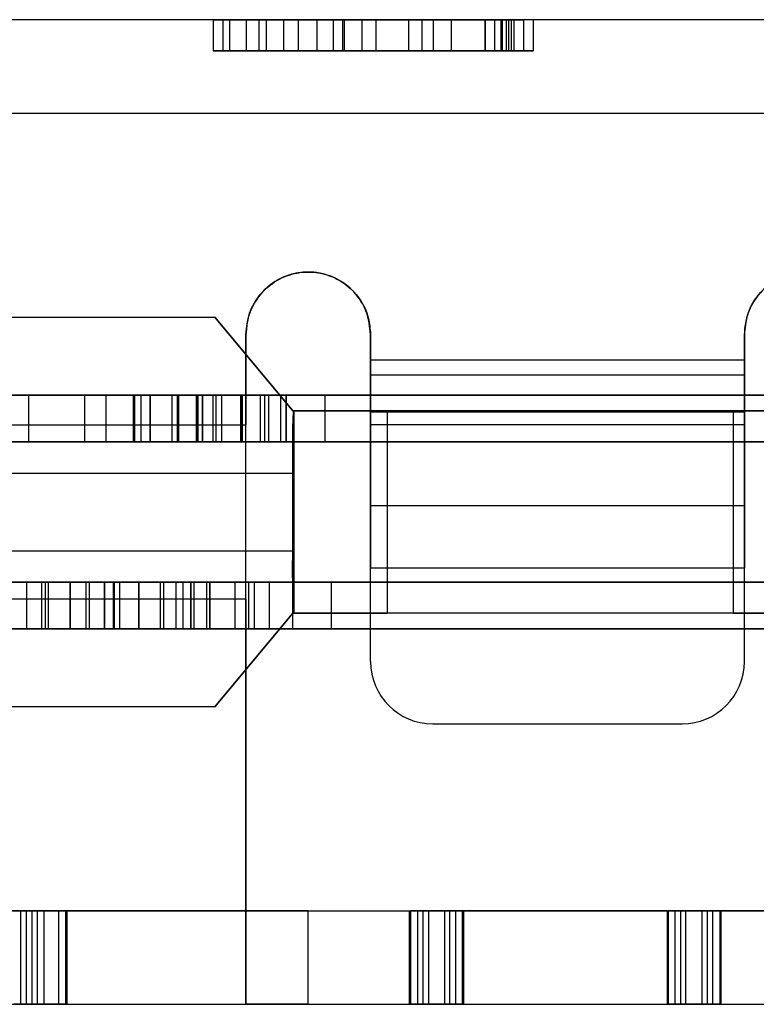
# Model space of a CAD drawing. Units: inches. Extents: x 24 to 168, y 13 to 64.
# Drawn here: x 66 to 68, y 41 to 44 of the extents above; entities that cross this region are included whole.
import ezdxf

# ---------------------------------------------------------------- set-up
doc = ezdxf.new("R2010")
doc.units = ezdxf.units.IN
doc.header["$MEASUREMENT"] = 0
doc.layers.add('Metal1', color=131, linetype='Continuous')

msp = doc.modelspace()

# ---------------------------------------------------------------- linework, layer by layer
at = {"layer": 'Metal1', "color": 0}
for p, q in [((69.368, 44.367), (62.868, 44.367)), ((66.1627, 44.367), (66.1944, 44.367)), ((66.1627, 44.367), (66.9266, 44.367)), ((66.1627, 44.367), (66.1627, 44.267)), ((66.1642, 44.267), (66.1642, 44.367)), ((66.1944, 44.267), (66.1944, 44.367)), ((66.2151, 44.367), (66.2151, 44.267)), ((66.2692, 44.367), (66.334, 44.367)), ((66.833, 44.367), (66.2692, 44.367)), ((66.2692, 44.367), (66.2692, 44.267)), ((66.3095, 44.367), (66.334, 44.367)), ((66.3095, 44.367), (66.3095, 44.267)), ((66.334, 44.267), (66.334, 44.367)), ((66.4361, 44.367), (66.39, 44.367)), ((66.39, 44.267), (66.39, 44.367)), ((66.4361, 44.367), (66.4361, 44.267)), ((66.4951, 44.367), (66.4951, 44.267)), ((66.5481, 44.367), (66.5481, 44.267)), ((66.5784, 44.367), (66.5784, 44.267)), ((66.6402, 44.367), (66.5842, 44.367)), ((66.5842, 44.267), (66.5842, 44.367)), ((66.6402, 44.367), (66.6402, 44.267)), ((66.6862, 44.267), (66.6862, 44.367)), ((66.7913, 44.267), (66.7913, 44.367)), ((66.833, 44.367), (66.833, 44.267)), ((66.869, 44.367), (66.869, 44.267)), ((66.9266, 44.367), (66.9266, 44.267)), ((67.0344, 44.367), (67.0862, 44.367)), ((67.0344, 44.367), (67.0344, 44.267)), ((67.0372, 44.267), (67.0372, 44.367)), ((67.0373, 44.317), (67.0374, 44.367)), ((67.0659, 44.367), (67.0659, 44.267)), ((67.0862, 44.367), (67.1049, 44.367)), ((67.0862, 44.367), (67.0862, 44.267)), ((67.0904, 44.367), (67.0904, 44.267)), ((67.0912, 44.267), (67.0912, 44.367)), ((67.1049, 44.267), (67.1049, 44.367)), ((67.1115, 44.267), (67.1115, 44.367)), ((67.1207, 44.267), (67.1207, 44.367)), ((67.1279, 44.367), (67.1279, 44.267)), ((67.1595, 44.267), (67.1595, 44.367)), ((67.1897, 44.367), (67.1897, 44.267)), ((67.0374, 44.267), (67.0373, 44.317)), ((66.1944, 44.267), (66.1627, 44.267)), ((66.1627, 44.267), (66.9266, 44.267)), ((66.833, 44.267), (66.2692, 44.267)), ((66.2692, 44.267), (66.334, 44.267)), ((66.334, 44.267), (66.3095, 44.267)), ((66.4361, 44.267), (66.39, 44.267)), ((66.6402, 44.267), (66.5842, 44.267)), ((67.0862, 44.267), (67.0344, 44.267)), ((67.1049, 44.267), (67.0862, 44.267)), ((62.868, 44.067), (69.268, 44.067)), ((64.768, 43.412), (66.168, 43.412)), ((66.418, 43.112), (66.168, 43.412)), ((66.168, 43.412), (66.418, 43.112)), ((66.268, 43.067), (66.268, 43.357)), ((66.268, 43.067), (66.268, 43.357)), ((66.268, 43.357), (66.268, 43.067)), ((66.268, 43.357), (66.268, 43.067)), ((66.668, 43.357), (66.668, 43.227)), ((66.668, 43.357), (66.668, 43.275)), ((66.668, 43.275), (66.668, 43.357)), ((66.668, 43.067), (66.668, 43.357)), ((67.868, 43.227), (67.868, 43.357)), ((67.868, 43.275), (67.868, 43.357)), ((67.868, 43.357), (67.868, 43.275)), ((67.868, 43.357), (67.868, 43.067)), ((66.668, 43.275), (67.868, 43.275)), ((66.668, 43.107), (66.668, 43.275)), ((66.668, 43.275), (66.668, 43.107)), ((67.868, 43.275), (67.868, 43.107)), ((67.868, 43.107), (67.868, 43.275)), ((66.668, 43.227), (66.668, 42.807)), ((66.668, 43.227), (67.868, 43.227)), ((67.868, 42.807), (67.868, 43.227)), ((66.1138, 43.162), (64.4562, 43.162)), ((64.4562, 43.162), (66.1138, 43.162)), ((66.1138, 43.162), (64.4562, 43.162)), ((65.0406, 43.162), (65.5713, 43.162)), ((65.0985, 43.162), (65.5713, 43.162)), ((65.5713, 43.162), (65.3713, 43.162)), ((65.8193, 43.162), (65.3999, 43.162)), ((65.9064, 43.162), (65.4848, 43.162)), ((65.4907, 43.162), (65.9104, 43.162)), ((65.5378, 43.162), (66.0306, 43.162)), ((65.5713, 43.012), (65.5713, 43.162)), ((65.7512, 43.162), (65.5713, 43.162)), ((65.5713, 43.162), (65.7512, 43.162)), ((65.7512, 43.162), (65.5713, 43.162)), ((65.5713, 43.162), (65.7512, 43.162)), ((65.7512, 43.012), (65.7512, 43.162)), ((65.931, 43.162), (65.7512, 43.162)), ((65.7512, 43.162), (65.931, 43.162)), ((65.931, 43.162), (65.7512, 43.162)), ((65.7512, 43.162), (65.931, 43.162)), ((65.8193, 43.012), (65.8193, 43.162)), ((65.9607, 43.162), (65.8193, 43.162)), ((65.8193, 43.162), (65.9607, 43.162)), ((65.9064, 43.162), (65.9064, 43.012)), ((66.0478, 43.162), (65.9064, 43.162)), ((65.9064, 43.162), (66.0478, 43.162)), ((65.9104, 43.162), (65.9104, 43.012)), ((65.9104, 43.162), (66.0518, 43.162)), ((66.0518, 43.162), (65.9104, 43.162)), ((65.931, 43.162), (65.931, 43.012)), ((66.1616, 43.162), (65.931, 43.162)), ((65.9607, 43.012), (65.9607, 43.162)), ((66.0485, 43.162), (65.9607, 43.162)), ((65.9607, 43.162), (65.9607, 43.012)), ((65.9607, 43.162), (66.0485, 43.162)), ((66.0306, 43.162), (66.0306, 43.012)), ((66.0306, 43.162), (66.1721, 43.162)), ((66.1721, 43.162), (66.0306, 43.162)), ((66.0478, 43.012), (66.0478, 43.162)), ((66.2556, 43.162), (66.0478, 43.162)), ((66.0478, 43.162), (66.2556, 43.162)), ((66.0485, 43.012), (66.0485, 43.162)), ((66.1899, 43.162), (66.0485, 43.162)), ((66.0485, 43.162), (66.0485, 43.012)), ((66.0485, 43.162), (66.1899, 43.162)), ((66.0518, 43.162), (66.1097, 43.162)), ((66.0518, 43.162), (66.0518, 43.012)), ((66.0518, 43.162), (66.0518, 43.012)), ((66.1097, 43.162), (66.0518, 43.162)), ((66.1097, 43.012), (66.1097, 43.162)), ((66.1097, 43.162), (66.2511, 43.162)), ((66.1097, 43.162), (66.1097, 43.012)), ((66.2511, 43.162), (66.1097, 43.162)), ((66.1138, 43.012), (66.1138, 43.162)), ((66.1138, 43.162), (66.1138, 43.012)), ((66.1138, 43.162), (66.1288, 43.162)), ((66.1288, 43.162), (66.1138, 43.162)), ((66.1138, 43.012), (66.1138, 43.162)), ((66.1138, 43.162), (66.1288, 43.162)), ((66.1288, 43.162), (66.1138, 43.162)), ((66.1288, 43.162), (66.3138, 43.162)), ((66.1288, 43.012), (66.1288, 43.162)), ((66.1288, 43.162), (66.1288, 43.012)), ((66.3138, 43.162), (66.1288, 43.162)), ((66.1288, 43.162), (66.3138, 43.162)), ((66.1288, 43.162), (66.1288, 43.012)), ((66.1616, 43.162), (66.1616, 43.012)), ((66.1616, 43.162), (66.3415, 43.162)), ((66.3415, 43.162), (66.1616, 43.162)), ((66.3415, 43.162), (66.1616, 43.162)), ((66.1616, 43.162), (66.3415, 43.162)), ((66.1721, 43.012), (66.1721, 43.162)), ((66.1721, 43.162), (66.3799, 43.162)), ((66.1899, 43.162), (66.1899, 43.012)), ((68.0196, 43.162), (66.1899, 43.162)), ((66.1899, 43.162), (66.1899, 43.012)), ((66.1899, 43.162), (68.0196, 43.162)), ((66.2511, 43.162), (66.2511, 43.012)), ((66.2511, 43.162), (68.0196, 43.162)), ((68.0196, 43.162), (66.2511, 43.162)), ((66.2511, 43.012), (66.2511, 43.162)), ((66.2556, 43.012), (66.2556, 43.162)), ((66.3971, 43.162), (66.2556, 43.162)), ((66.2556, 43.162), (66.2556, 43.012)), ((66.2556, 43.162), (66.3971, 43.162)), ((66.3138, 43.162), (66.3138, 43.012)), ((66.3138, 43.162), (66.3288, 43.162)), ((66.3288, 43.162), (66.3138, 43.162)), ((66.3138, 43.162), (66.3288, 43.162)), ((66.3288, 43.162), (66.3138, 43.162)), ((66.3288, 43.012), (66.3288, 43.162)), ((66.3288, 43.162), (68.0196, 43.162)), ((66.3415, 43.012), (66.3415, 43.162)), ((66.3415, 43.162), (66.5213, 43.162)), ((66.5213, 43.162), (66.3415, 43.162)), ((66.5213, 43.162), (66.3415, 43.162)), ((66.3415, 43.162), (66.5213, 43.162)), ((66.3799, 43.012), (66.3799, 43.162)), ((66.3799, 43.162), (66.5213, 43.162)), ((66.5213, 43.162), (66.3799, 43.162)), ((66.3971, 43.162), (66.3971, 43.012)), ((68.1696, 43.162), (66.3971, 43.162)), ((66.3971, 43.162), (68.1696, 43.162)), ((66.3971, 43.012), (66.3971, 43.162)), ((66.5213, 43.162), (68.1696, 43.162)), ((66.5213, 43.162), (66.5213, 43.012)), ((66.5213, 43.162), (68.3196, 43.162)), ((66.4209, 43.112), (66.418, 43.112)), ((66.4217, 43.112), (66.4209, 43.112)), ((66.4209, 43.112), (66.4217, 43.112)), ((66.4217, 42.462), (66.4217, 43.112)), ((66.4217, 43.112), (66.4217, 42.462)), ((67.868, 43.107), (66.668, 43.107)), ((66.668, 42.607), (66.668, 43.107)), ((66.668, 43.107), (66.668, 42.607)), ((67.832, 43.112), (66.7215, 43.112)), ((66.7215, 43.112), (66.7215, 42.462)), ((67.9757, 43.112), (67.832, 43.112)), ((67.832, 43.112), (67.832, 42.462)), ((67.832, 43.112), (67.9757, 43.112)), ((67.868, 43.107), (67.868, 42.607)), ((67.868, 42.607), (67.868, 43.107)), ((64.068, 43.067), (66.268, 43.067)), ((66.268, 42.507), (66.268, 43.067)), ((67.868, 43.067), (66.668, 43.067)), ((66.668, 42.807), (66.668, 43.067)), ((67.868, 43.067), (67.868, 42.807)), ((64.4637, 43.012), (66.1138, 43.012)), ((66.1138, 43.012), (64.4637, 43.012)), ((64.4637, 43.012), (66.1138, 43.012)), ((65.5713, 43.012), (65.0406, 43.012)), ((65.5713, 43.012), (65.0985, 43.012)), ((65.3713, 43.012), (65.5713, 43.012)), ((65.3999, 43.012), (65.8193, 43.012)), ((65.4848, 43.012), (65.9064, 43.012)), ((65.9104, 43.012), (65.4907, 43.012)), ((66.0306, 43.012), (65.5378, 43.012)), ((65.5713, 43.012), (65.7512, 43.012)), ((65.7512, 43.012), (65.5713, 43.012)), ((65.5713, 43.012), (65.7512, 43.012)), ((65.7512, 43.012), (65.5713, 43.012)), ((65.7512, 43.012), (65.931, 43.012)), ((65.931, 43.012), (65.7512, 43.012)), ((65.7512, 43.012), (65.931, 43.012)), ((65.931, 43.012), (65.7512, 43.012)), ((65.8193, 43.012), (65.9607, 43.012)), ((65.9607, 43.012), (65.8193, 43.012)), ((65.9064, 43.012), (66.0478, 43.012)), ((66.0478, 43.012), (65.9064, 43.012)), ((66.0518, 43.012), (65.9104, 43.012)), ((65.9104, 43.012), (66.0518, 43.012)), ((65.931, 43.012), (66.1616, 43.012)), ((65.9607, 43.012), (66.0485, 43.012)), ((66.0485, 43.012), (65.9607, 43.012)), ((66.1721, 43.012), (66.0306, 43.012)), ((66.0306, 43.012), (66.1721, 43.012)), ((66.0478, 43.012), (66.2556, 43.012)), ((66.2556, 43.012), (66.0478, 43.012)), ((66.0485, 43.012), (66.1899, 43.012)), ((66.1899, 43.012), (66.0485, 43.012)), ((66.1097, 43.012), (66.0518, 43.012)), ((66.0518, 43.012), (66.1097, 43.012)), ((66.2511, 43.012), (66.1097, 43.012)), ((66.1097, 43.012), (66.2511, 43.012)), ((66.1138, 43.012), (66.1288, 43.012)), ((66.1288, 43.012), (66.1138, 43.012)), ((66.1288, 43.012), (66.1138, 43.012)), ((66.1138, 43.012), (66.1288, 43.012)), ((66.3138, 43.012), (66.1288, 43.012)), ((66.1288, 43.012), (66.3138, 43.012)), ((66.3138, 43.012), (66.1288, 43.012)), ((66.3415, 43.012), (66.1616, 43.012)), ((66.1616, 43.012), (66.3415, 43.012)), ((66.1616, 43.012), (66.3415, 43.012)), ((66.3415, 43.012), (66.1616, 43.012)), ((66.3799, 43.012), (66.1721, 43.012)), ((66.1899, 43.012), (68.0369, 43.012)), ((68.0369, 43.012), (66.1899, 43.012)), ((68.0369, 43.012), (66.2511, 43.012)), ((66.2511, 43.012), (68.0369, 43.012)), ((66.2556, 43.012), (66.3971, 43.012)), ((66.3971, 43.012), (66.2556, 43.012)), ((66.3288, 43.012), (66.3138, 43.012)), ((66.3138, 43.012), (66.3288, 43.012)), ((66.3288, 43.012), (66.3138, 43.012)), ((66.3138, 43.012), (66.3288, 43.012)), ((66.3288, 43.012), (68.0369, 43.012)), ((66.5213, 43.012), (66.3415, 43.012)), ((66.3415, 43.012), (66.5213, 43.012)), ((66.3415, 43.012), (66.5213, 43.012)), ((66.5213, 43.012), (66.3415, 43.012)), ((66.5213, 43.012), (66.3799, 43.012)), ((66.3799, 43.012), (66.5213, 43.012)), ((66.3971, 43.012), (68.1869, 43.012)), ((68.1869, 43.012), (66.3971, 43.012)), ((68.1869, 43.012), (66.5213, 43.012)), ((68.3369, 43.012), (66.5213, 43.012)), ((64.768, 42.912), (66.418, 42.912)), ((66.418, 42.662), (66.418, 42.912)), ((66.668, 42.807), (66.668, 42.607)), ((67.868, 42.807), (66.668, 42.807)), ((66.668, 42.607), (66.668, 42.807)), ((67.868, 42.607), (67.868, 42.807)), ((67.868, 42.807), (67.868, 42.607)), ((64.768, 42.662), (66.418, 42.662)), ((66.668, 42.307), (66.668, 42.607)), ((67.868, 42.607), (66.668, 42.607)), ((67.868, 42.307), (67.868, 42.607)), ((65.5634, 42.562), (64.7305, 42.562)), ((64.7917, 42.562), (65.6245, 42.562)), ((65.6343, 42.562), (64.8239, 42.562)), ((64.9315, 42.562), (65.6132, 42.562)), ((65.0113, 42.562), (65.843, 42.562)), ((65.7043, 42.562), (65.0295, 42.562)), ((66.143, 42.562), (65.0776, 42.562)), ((65.843, 42.562), (65.1004, 42.562)), ((65.1666, 42.562), (66.143, 42.562)), ((65.1775, 42.562), (65.6343, 42.562)), ((65.5634, 42.562), (65.5634, 42.412)), ((65.7048, 42.562), (65.5634, 42.562)), ((65.5634, 42.562), (65.7048, 42.562)), ((65.6132, 42.562), (65.7546, 42.562)), ((65.6132, 42.412), (65.6132, 42.562)), ((65.7546, 42.562), (65.6132, 42.562)), ((65.6245, 42.412), (65.6245, 42.562)), ((65.6245, 42.562), (65.7659, 42.562)), ((65.7659, 42.562), (65.6245, 42.562)), ((65.6343, 42.562), (65.8141, 42.562)), ((65.6343, 42.412), (65.6343, 42.562)), ((65.6343, 42.412), (65.6343, 42.562)), ((65.8141, 42.562), (65.6343, 42.562)), ((65.6343, 42.562), (65.8141, 42.562)), ((65.8141, 42.562), (65.6343, 42.562)), ((65.7043, 42.412), (65.7043, 42.562)), ((65.8457, 42.562), (65.7043, 42.562)), ((65.7043, 42.562), (65.8457, 42.562)), ((65.7048, 42.412), (65.7048, 42.562)), ((65.8631, 42.562), (65.7048, 42.562)), ((65.7546, 42.562), (66.0915, 42.562)), ((65.7546, 42.562), (65.7546, 42.412)), ((66.0915, 42.562), (65.7546, 42.562)), ((65.7659, 42.412), (65.7659, 42.562)), ((65.7659, 42.562), (65.9243, 42.562)), ((65.9243, 42.562), (65.7659, 42.562)), ((65.8141, 42.412), (65.8141, 42.562)), ((65.8141, 42.562), (65.994, 42.562)), ((65.994, 42.562), (65.8141, 42.562)), ((65.8141, 42.562), (65.8141, 42.412)), ((65.994, 42.562), (65.8141, 42.562)), ((65.8141, 42.562), (65.994, 42.562)), ((65.843, 42.412), (65.843, 42.562)), ((65.843, 42.562), (66.043, 42.562)), ((66.043, 42.562), (65.843, 42.562)), ((65.8457, 42.412), (65.8457, 42.562)), ((66.1526, 42.562), (65.8457, 42.562)), ((65.8457, 42.562), (66.1526, 42.562)), ((65.8631, 42.412), (65.8631, 42.562)), ((66.0046, 42.562), (65.8631, 42.562)), ((65.8631, 42.562), (66.0046, 42.562)), ((65.9243, 42.562), (66.0657, 42.562)), ((65.9243, 42.412), (65.9243, 42.562)), ((65.9243, 42.562), (65.9243, 42.412)), ((66.0657, 42.562), (65.9243, 42.562)), ((65.994, 42.412), (65.994, 42.562)), ((65.994, 42.562), (68.368, 42.562)), ((65.994, 42.562), (68.3369, 42.562)), ((68.0369, 42.562), (66.0046, 42.562)), ((66.0046, 42.412), (66.0046, 42.562)), ((66.043, 42.562), (66.043, 42.412)), ((66.043, 42.562), (66.1016, 42.562)), ((66.1016, 42.562), (66.043, 42.562)), ((66.0657, 42.562), (66.0657, 42.412)), ((66.0657, 42.562), (68.0369, 42.562)), ((66.0915, 42.412), (66.0915, 42.562)), ((66.0915, 42.562), (66.2329, 42.562)), ((66.0915, 42.562), (66.0915, 42.412)), ((66.2329, 42.562), (66.0915, 42.562)), ((66.1016, 42.412), (66.1016, 42.562)), ((66.1016, 42.562), (66.2774, 42.562)), ((66.2774, 42.562), (66.1016, 42.562)), ((66.143, 42.412), (66.143, 42.562)), ((66.343, 42.562), (66.143, 42.562)), ((66.143, 42.562), (66.343, 42.562)), ((66.1526, 42.562), (66.1526, 42.412)), ((66.294, 42.562), (66.1526, 42.562)), ((66.1526, 42.412), (66.1526, 42.562)), ((66.1526, 42.562), (66.294, 42.562)), ((66.2329, 42.412), (66.2329, 42.562)), ((66.2329, 42.562), (68.0369, 42.562)), ((66.2774, 42.412), (66.2774, 42.562)), ((66.2774, 42.562), (66.4188, 42.562)), ((66.2774, 42.412), (66.2774, 42.562)), ((66.4188, 42.562), (66.2774, 42.562)), ((68.0369, 42.562), (66.294, 42.562)), ((66.294, 42.562), (66.294, 42.412)), ((66.294, 42.562), (66.294, 42.412)), ((66.294, 42.562), (68.0369, 42.562)), ((66.343, 42.562), (66.343, 42.412)), ((66.543, 42.562), (66.343, 42.562)), ((66.343, 42.562), (66.543, 42.562)), ((66.4188, 42.412), (66.4188, 42.562)), ((66.4188, 42.562), (68.1869, 42.562)), ((66.4188, 42.412), (66.4188, 42.562)), ((68.1869, 42.562), (66.4188, 42.562)), ((68.1869, 42.562), (66.543, 42.562)), ((66.543, 42.412), (66.543, 42.562)), ((66.268, 42.507), (64.068, 42.507)), ((66.268, 41.507), (66.268, 42.507)), ((66.268, 42.507), (66.268, 41.207)), ((66.268, 41.207), (66.268, 42.507)), ((66.268, 42.507), (66.268, 41.507)), ((66.168, 42.162), (66.418, 42.462)), ((66.418, 42.462), (66.168, 42.162)), ((66.418, 42.462), (66.4209, 42.462)), ((66.4209, 42.462), (66.4217, 42.462)), ((66.4217, 42.462), (66.4209, 42.462)), ((67.832, 42.462), (66.7215, 42.462)), ((67.9757, 42.462), (67.832, 42.462)), ((67.832, 42.462), (67.9757, 42.462)), ((64.7305, 42.412), (65.5634, 42.412)), ((65.6245, 42.412), (64.7917, 42.412)), ((64.8239, 42.412), (65.6343, 42.412)), ((65.6132, 42.412), (64.9315, 42.412)), ((65.843, 42.412), (65.0113, 42.412)), ((65.0295, 42.412), (65.7043, 42.412)), ((65.0776, 42.412), (66.143, 42.412)), ((65.1004, 42.412), (65.843, 42.412)), ((66.143, 42.412), (65.1666, 42.412)), ((65.6343, 42.412), (65.1775, 42.412)), ((65.5634, 42.412), (65.7048, 42.412)), ((65.7048, 42.412), (65.5634, 42.412)), ((65.7546, 42.412), (65.6132, 42.412)), ((65.6132, 42.412), (65.7546, 42.412)), ((65.7659, 42.412), (65.6245, 42.412)), ((65.6245, 42.412), (65.7659, 42.412)), ((65.8141, 42.412), (65.6343, 42.412)), ((65.6343, 42.412), (65.8141, 42.412)), ((65.8141, 42.412), (65.6343, 42.412)), ((65.6343, 42.412), (65.8141, 42.412)), ((65.7043, 42.412), (65.8457, 42.412)), ((65.8457, 42.412), (65.7043, 42.412)), ((65.7048, 42.412), (65.8631, 42.412)), ((66.0915, 42.412), (65.7546, 42.412)), ((65.9243, 42.412), (65.7659, 42.412)), ((65.994, 42.412), (65.8141, 42.412)), ((65.8141, 42.412), (65.994, 42.412)), ((65.994, 42.412), (65.8141, 42.412)), ((65.8141, 42.412), (65.994, 42.412)), ((66.043, 42.412), (65.843, 42.412)), ((65.843, 42.412), (66.043, 42.412)), ((65.8457, 42.412), (66.1526, 42.412)), ((66.1526, 42.412), (65.8457, 42.412)), ((65.8631, 42.412), (66.0046, 42.412)), ((66.0046, 42.412), (65.8631, 42.412)), ((66.0657, 42.412), (65.9243, 42.412)), ((65.9243, 42.412), (66.0657, 42.412)), ((68.3196, 42.412), (65.994, 42.412)), ((66.0046, 42.412), (68.0196, 42.412)), ((66.1016, 42.412), (66.043, 42.412)), ((66.043, 42.412), (66.1016, 42.412)), ((68.0196, 42.412), (66.0657, 42.412)), ((66.2329, 42.412), (66.0915, 42.412)), ((66.0915, 42.412), (66.2329, 42.412)), ((66.2774, 42.412), (66.1016, 42.412)), ((66.1016, 42.412), (66.2774, 42.412)), ((66.143, 42.412), (66.343, 42.412)), ((66.343, 42.412), (66.143, 42.412)), ((66.1526, 42.412), (66.294, 42.412)), ((66.294, 42.412), (66.1526, 42.412)), ((68.0196, 42.412), (66.2329, 42.412)), ((66.4188, 42.412), (66.2774, 42.412)), ((66.2774, 42.412), (66.4188, 42.412)), ((66.294, 42.412), (68.0196, 42.412)), ((68.0196, 42.412), (66.294, 42.412)), ((66.343, 42.412), (66.543, 42.412)), ((66.543, 42.412), (66.343, 42.412)), ((68.1696, 42.412), (66.4188, 42.412)), ((66.4188, 42.412), (68.1696, 42.412)), ((66.543, 42.412), (68.1696, 42.412)), ((66.168, 42.162), (64.768, 42.162)), ((66.868, 42.107), (67.668, 42.107)), ((64.068, 41.507), (66.268, 41.507)), ((66.268, 41.507), (64.818, 41.507)), ((65.4505, 41.507), (65.6205, 41.507)), ((65.5198, 41.507), (65.6898, 41.507)), ((65.693, 41.507), (65.523, 41.507)), ((65.5458, 41.207), (65.5458, 41.507)), ((65.5977, 41.507), (65.5458, 41.507)), ((65.563, 41.507), (65.563, 41.207)), ((65.693, 41.507), (65.563, 41.507)), ((65.667, 41.507), (65.5804, 41.507)), ((65.5804, 41.507), (65.5804, 41.207)), ((65.5977, 41.507), (65.5977, 41.207)), ((65.6205, 41.207), (65.6205, 41.507)), ((65.667, 41.207), (65.667, 41.507)), ((65.6898, 41.207), (65.6898, 41.507)), ((65.693, 41.507), (66.793, 41.507)), ((65.693, 41.507), (65.693, 41.207)), ((66.268, 41.507), (66.468, 41.507)), ((66.268, 41.207), (66.268, 41.507)), ((66.468, 41.507), (66.268, 41.507)), ((66.468, 41.507), (68.068, 41.507)), ((66.468, 41.207), (66.468, 41.507)), ((66.793, 41.207), (66.793, 41.507)), ((66.793, 41.507), (66.963, 41.507)), ((66.793, 41.507), (66.923, 41.507)), ((66.7962, 41.507), (66.7962, 41.207)), ((66.9662, 41.507), (66.7962, 41.507)), ((66.9056, 41.507), (66.819, 41.507)), ((66.819, 41.507), (66.819, 41.207)), ((66.8362, 41.507), (66.8362, 41.207)), ((66.9662, 41.507), (66.8362, 41.507)), ((66.8536, 41.507), (66.8536, 41.207)), ((66.9402, 41.507), (66.8536, 41.507)), ((66.9056, 41.507), (66.9056, 41.207)), ((66.923, 41.207), (66.923, 41.507)), ((66.9402, 41.507), (66.9402, 41.207)), ((66.963, 41.207), (66.963, 41.507)), ((67.6198, 41.507), (66.9662, 41.507)), ((66.9662, 41.507), (66.9662, 41.207)), ((67.6198, 41.507), (67.7898, 41.507)), ((67.6198, 41.507), (67.6198, 41.207)), ((67.6198, 41.507), (67.7498, 41.507)), ((67.623, 41.507), (67.623, 41.207)), ((67.793, 41.507), (67.623, 41.507)), ((67.6458, 41.207), (67.6458, 41.507)), ((67.7324, 41.507), (67.6458, 41.507)), ((67.663, 41.507), (67.663, 41.207)), ((67.793, 41.507), (67.663, 41.507)), ((67.6804, 41.507), (67.767, 41.507)), ((67.6804, 41.207), (67.6804, 41.507)), ((67.7324, 41.207), (67.7324, 41.507)), ((67.7498, 41.207), (67.7498, 41.507)), ((67.767, 41.207), (67.767, 41.507)), ((67.7898, 41.207), (67.7898, 41.507)), ((68.893, 41.507), (67.793, 41.507)), ((67.793, 41.207), (67.793, 41.507)), ((64.068, 41.207), (66.268, 41.207)), ((65.4505, 41.207), (65.6205, 41.207)), ((65.5198, 41.207), (65.6898, 41.207)), ((65.693, 41.207), (65.523, 41.207)), ((65.5977, 41.207), (65.5458, 41.207)), ((65.693, 41.207), (65.563, 41.207)), ((65.5804, 41.207), (65.667, 41.207)), ((65.693, 41.207), (66.793, 41.207)), ((66.268, 41.207), (66.468, 41.207)), ((66.468, 41.207), (66.268, 41.207)), ((66.468, 41.207), (68.068, 41.207)), ((66.793, 41.207), (66.963, 41.207)), ((66.793, 41.207), (66.923, 41.207)), ((66.9662, 41.207), (66.7962, 41.207)), ((66.819, 41.207), (66.9056, 41.207)), ((66.9662, 41.207), (66.8362, 41.207)), ((66.9402, 41.207), (66.8536, 41.207)), ((66.9662, 41.207), (67.6198, 41.207)), ((67.6198, 41.207), (67.7498, 41.207)), ((67.6198, 41.207), (67.7898, 41.207)), ((67.793, 41.207), (67.623, 41.207)), ((67.7324, 41.207), (67.6458, 41.207)), ((67.793, 41.207), (67.663, 41.207)), ((67.6804, 41.207), (67.767, 41.207)), ((67.793, 41.207), (68.893, 41.207))]:
    msp.add_line(p, q, dxfattribs=at)
for centre, start, end in [((66.868, 42.307), 180, 270), ((66.868, 42.307), 180, 270), ((66.868, 42.307), 180, 270), ((66.868, 42.307), 180, 270), ((67.668, 42.307), 270, 0), ((67.668, 42.307), 270, 0), ((67.668, 42.307), 270, 0), ((67.668, 42.307), 270, 0)]:
    msp.add_arc(centre, 0.2, start, end, dxfattribs=at)
for points, knots in [([(66.5784, 44.367), (66.5449, 44.367), (66.4781, 44.367), (66.3938, 44.367), (66.3256, 44.367), (66.2679, 44.367), (66.2173, 44.367), (66.18, 44.367), (66.1647, 44.367), (66.1643, 44.367), (66.1642, 44.367)], [0, 0, 0, 0, 0.199788, 0.39944, 0.50758, 0.615424, 0.765929, 0.847077, 0.929082, 1, 1, 1, 1]), ([(66.1642, 44.367), (66.1659, 44.367), (66.1687, 44.367), (66.1948, 44.367), (66.235, 44.367), (66.2889, 44.367), (66.34, 44.367), (66.3742, 44.367), (66.39, 44.367)], [0, 0, 0, 0, 0.160831, 0.263555, 0.468118, 0.653265, 0.838781, 1, 1, 1, 1]), ([(66.3095, 44.367), (66.2975, 44.367), (66.274, 44.367), (66.2354, 44.367), (66.2081, 44.367), (66.1944, 44.367)], [0, 0, 0, 0, 0.342458, 0.669697, 1, 1, 1, 1]), ([(66.4361, 44.367), (66.4248, 44.367), (66.3952, 44.367), (66.3472, 44.367), (66.2983, 44.367), (66.2581, 44.367), (66.2313, 44.367), (66.2162, 44.367), (66.2139, 44.367), (66.2201, 44.367), (66.2452, 44.367), (66.2874, 44.367), (66.3399, 44.367), (66.4059, 44.367), (66.4875, 44.367), (66.5519, 44.367), (66.5842, 44.367)], [0, 0, 0, 0, 0.048247, 0.126198, 0.203507, 0.259491, 0.316132, 0.357232, 0.398577, 0.448771, 0.488897, 0.578393, 0.653034, 0.727938, 0.86389, 1, 1, 1, 1]), ([(66.6402, 44.367), (66.625, 44.367), (66.5947, 44.367), (66.5497, 44.367), (66.5153, 44.367), (66.4983, 44.367), (66.496, 44.367), (66.4951, 44.367)], [0, 0, 0, 0, 0.221877, 0.442207, 0.690592, 0.874542, 1, 1, 1, 1]), ([(66.4951, 44.367), (66.4966, 44.367), (66.4996, 44.367), (66.5336, 44.367), (66.5797, 44.367), (66.6341, 44.367), (66.6996, 44.367), (66.7788, 44.367), (66.8389, 44.367), (66.869, 44.367)], [0, 0, 0, 0, 0.111267, 0.212345, 0.357085, 0.479616, 0.602207, 0.80072, 1, 1, 1, 1]), ([(66.5481, 44.367), (66.5488, 44.367), (66.5502, 44.367), (66.5679, 44.367), (66.6079, 44.367), (66.651, 44.367), (66.6824, 44.367), (66.6862, 44.367)], [0, 0, 0, 0, 0.151391, 0.30313, 0.501023, 0.938712, 1, 1, 1, 1]), ([(66.7913, 44.367), (66.7624, 44.367), (66.719, 44.367), (66.6624, 44.367), (66.6205, 44.367), (66.5847, 44.367), (66.5565, 44.367), (66.5507, 44.367), (66.5481, 44.367)], [0, 0, 0, 0, 0.290631, 0.437461, 0.583713, 0.733593, 0.883116, 1, 1, 1, 1]), ([(67.0904, 44.367), (67.091, 44.367), (67.092, 44.367), (67.0715, 44.367), (67.0361, 44.367), (66.968, 44.367), (66.8856, 44.367), (66.7531, 44.367), (66.6503, 44.367), (66.5784, 44.367)], [0, 0, 0, 0, 0.062997, 0.12646, 0.219551, 0.341156, 0.492965, 0.645474, 1, 1, 1, 1]), ([(66.6862, 44.367), (66.7135, 44.367), (66.7681, 44.367), (66.8498, 44.367), (66.9229, 44.367), (66.9809, 44.367), (67.0141, 44.367), (67.0331, 44.367), (67.0359, 44.367), (67.0372, 44.367)], [0, 0, 0, 0, 0.203291, 0.407145, 0.605667, 0.746789, 0.857993, 0.931734, 1, 1, 1, 1]), ([(67.0372, 44.367), (67.0371, 44.367), (67.037, 44.367), (67.0203, 44.367), (66.9818, 44.367), (66.9251, 44.367), (66.8575, 44.367), (66.8134, 44.367), (66.7913, 44.367)], [0, 0, 0, 0, 0.096904, 0.194884, 0.330068, 0.570973, 0.785248, 1, 1, 1, 1]), ([(67.0344, 44.367), (67.0264, 44.367), (67.016, 44.367), (67.0042, 44.367), (66.9992, 44.367), (66.9946, 44.367), (66.9844, 44.367), (66.946, 44.367), (66.8933, 44.367), (66.8488, 44.367), (66.833, 44.367)], [0, 0, 0, 0, 0.123595, 0.161824, 0.181899, 0.197605, 0.228391, 0.351578, 0.769937, 1, 1, 1, 1]), ([(66.869, 44.367), (66.9018, 44.367), (66.9543, 44.367), (67.0177, 44.367), (67.056, 44.367), (67.0787, 44.367), (67.0862, 44.367), (67.0904, 44.367)], [0, 0, 0, 0, 0.352554, 0.564164, 0.696549, 0.829805, 1, 1, 1, 1]), ([(66.9266, 44.367), (66.9432, 44.367), (66.9766, 44.367), (67.0219, 44.367), (67.0576, 44.367), (67.081, 44.367), (67.0952, 44.367), (67.1042, 44.367), (67.1102, 44.367), (67.1141, 44.367), (67.1168, 44.367), (67.1188, 44.367), (67.1202, 44.367), (67.1209, 44.367), (67.1212, 44.367), (67.121, 44.367), (67.1207, 44.367), (67.1207, 44.367)], [0, 0, 0, 0, 0.250382, 0.500758, 0.681375, 0.787333, 0.853123, 0.896057, 0.924405, 0.943996, 0.957957, 0.968412, 0.977161, 0.981788, 0.986448, 0.996384, 1, 1, 1, 1]), ([(67.0659, 44.367), (67.0681, 44.367), (67.0722, 44.367), (67.0853, 44.367), (67.1064, 44.367), (67.1323, 44.367), (67.1512, 44.367), (67.1595, 44.367)], [0, 0, 0, 0, 0.167157, 0.316943, 0.481887, 0.774021, 1, 1, 1, 1]), ([(67.1279, 44.367), (67.1177, 44.367), (67.1018, 44.367), (67.0825, 44.367), (67.072, 44.367), (67.0669, 44.367), (67.0662, 44.367), (67.0659, 44.367)], [0, 0, 0, 0, 0.365365, 0.567289, 0.769839, 0.902004, 1, 1, 1, 1]), ([(67.1049, 44.367), (67.107, 44.367), (67.1112, 44.367), (67.1171, 44.367), (67.1195, 44.367), (67.1207, 44.367)], [0, 0, 0, 0, 0.342548, 0.687804, 1, 1, 1, 1]), ([(67.1897, 44.367), (67.1897, 44.367), (67.1897, 44.367), (67.1826, 44.367), (67.1711, 44.367), (67.1523, 44.367), (67.1371, 44.367), (67.1279, 44.367)], [0, 0, 0, 0, 0.1476212, 0.2722551, 0.4657015, 0.67607, 1, 1, 1, 1]), ([(67.1897, 44.367), (67.1891, 44.367), (67.1877, 44.367), (67.1778, 44.367), (67.1678, 44.367), (67.1608, 44.367), (67.1595, 44.367)], [0, 0, 0, 0, 0.263679, 0.52311, 0.908256, 1, 1, 1, 1]), ([(66.1642, 44.267), (66.1659, 44.267), (66.1687, 44.267), (66.1948, 44.267), (66.235, 44.267), (66.2889, 44.267), (66.34, 44.267), (66.3742, 44.267), (66.39, 44.267)], [0, 0, 0, 0, 0.160831, 0.263555, 0.468118, 0.653265, 0.838781, 1, 1, 1, 1]), ([(66.5784, 44.267), (66.5449, 44.267), (66.4781, 44.267), (66.3938, 44.267), (66.3256, 44.267), (66.2679, 44.267), (66.2173, 44.267), (66.18, 44.267), (66.1647, 44.267), (66.1643, 44.267), (66.1642, 44.267)], [0, 0, 0, 0, 0.199788, 0.39944, 0.50758, 0.615424, 0.765929, 0.847077, 0.929082, 1, 1, 1, 1]), ([(66.3095, 44.267), (66.2975, 44.267), (66.274, 44.267), (66.2354, 44.267), (66.2081, 44.267), (66.1944, 44.267)], [0, 0, 0, 0, 0.342458, 0.669697, 1, 1, 1, 1]), ([(66.4361, 44.267), (66.4248, 44.267), (66.3952, 44.267), (66.3472, 44.267), (66.2983, 44.267), (66.2581, 44.267), (66.2313, 44.267), (66.2162, 44.267), (66.2139, 44.267), (66.2201, 44.267), (66.2452, 44.267), (66.2874, 44.267), (66.3399, 44.267), (66.4059, 44.267), (66.4875, 44.267), (66.5519, 44.267), (66.5842, 44.267)], [0, 0, 0, 0, 0.048247, 0.126198, 0.203507, 0.259491, 0.316132, 0.357232, 0.398577, 0.448771, 0.488897, 0.578393, 0.653034, 0.727938, 0.86389, 1, 1, 1, 1]), ([(66.4951, 44.267), (66.4966, 44.267), (66.4996, 44.267), (66.5336, 44.267), (66.5797, 44.267), (66.6341, 44.267), (66.6996, 44.267), (66.7788, 44.267), (66.8389, 44.267), (66.869, 44.267)], [0, 0, 0, 0, 0.111267, 0.212345, 0.357085, 0.479616, 0.602207, 0.80072, 1, 1, 1, 1]), ([(66.6402, 44.267), (66.625, 44.267), (66.5947, 44.267), (66.5497, 44.267), (66.5153, 44.267), (66.4983, 44.267), (66.496, 44.267), (66.4951, 44.267)], [0, 0, 0, 0, 0.2218774, 0.4422069, 0.6905917, 0.8745419, 1, 1, 1, 1]), ([(66.5481, 44.267), (66.5488, 44.267), (66.5502, 44.267), (66.5679, 44.267), (66.6079, 44.267), (66.651, 44.267), (66.6824, 44.267), (66.6862, 44.267)], [0, 0, 0, 0, 0.1513914, 0.3031303, 0.5010226, 0.9387119, 1, 1, 1, 1]), ([(66.7913, 44.267), (66.7624, 44.267), (66.719, 44.267), (66.6624, 44.267), (66.6205, 44.267), (66.5847, 44.267), (66.5565, 44.267), (66.5507, 44.267), (66.5481, 44.267)], [0, 0, 0, 0, 0.290631, 0.437461, 0.583713, 0.733593, 0.883116, 1, 1, 1, 1]), ([(67.0904, 44.267), (67.091, 44.267), (67.092, 44.267), (67.0715, 44.267), (67.0361, 44.267), (66.968, 44.267), (66.8856, 44.267), (66.7531, 44.267), (66.6503, 44.267), (66.5784, 44.267)], [0, 0, 0, 0, 0.062997, 0.12646, 0.219551, 0.341156, 0.492965, 0.645474, 1, 1, 1, 1]), ([(66.6862, 44.267), (66.7135, 44.267), (66.7681, 44.267), (66.8498, 44.267), (66.9229, 44.267), (66.9809, 44.267), (67.0141, 44.267), (67.0331, 44.267), (67.0359, 44.267), (67.0372, 44.267)], [0, 0, 0, 0, 0.203291, 0.407145, 0.605667, 0.746789, 0.857993, 0.931734, 1, 1, 1, 1]), ([(67.0372, 44.267), (67.0371, 44.267), (67.037, 44.267), (67.0203, 44.267), (66.9818, 44.267), (66.9251, 44.267), (66.8575, 44.267), (66.8134, 44.267), (66.7913, 44.267)], [0, 0, 0, 0, 0.096904, 0.194884, 0.330068, 0.570973, 0.785248, 1, 1, 1, 1]), ([(67.0344, 44.267), (67.0264, 44.267), (67.016, 44.267), (67.0042, 44.267), (66.9992, 44.267), (66.9946, 44.267), (66.9844, 44.267), (66.946, 44.267), (66.8933, 44.267), (66.8488, 44.267), (66.833, 44.267)], [0, 0, 0, 0, 0.123595, 0.161824, 0.181899, 0.197605, 0.228391, 0.351578, 0.769937, 1, 1, 1, 1]), ([(66.869, 44.267), (66.9018, 44.267), (66.9543, 44.267), (67.0177, 44.267), (67.056, 44.267), (67.0787, 44.267), (67.0862, 44.267), (67.0904, 44.267)], [0, 0, 0, 0, 0.352554, 0.564164, 0.696549, 0.829805, 1, 1, 1, 1]), ([(66.9266, 44.267), (66.9432, 44.267), (66.9766, 44.267), (67.0219, 44.267), (67.0576, 44.267), (67.081, 44.267), (67.0952, 44.267), (67.1042, 44.267), (67.1102, 44.267), (67.1141, 44.267), (67.1168, 44.267), (67.1188, 44.267), (67.1202, 44.267), (67.1209, 44.267), (67.1212, 44.267), (67.121, 44.267), (67.1207, 44.267), (67.1207, 44.267)], [0, 0, 0, 0, 0.2503816, 0.5007583, 0.6813754, 0.7873326, 0.8531226, 0.8960571, 0.9244054, 0.9439956, 0.957957, 0.9684122, 0.9771612, 0.9817882, 0.9864477, 0.9963843, 1, 1, 1, 1]), ([(67.1279, 44.267), (67.1177, 44.267), (67.1018, 44.267), (67.0825, 44.267), (67.072, 44.267), (67.0669, 44.267), (67.0662, 44.267), (67.0659, 44.267)], [0, 0, 0, 0, 0.365365, 0.567289, 0.769839, 0.902004, 1, 1, 1, 1]), ([(67.0659, 44.267), (67.0681, 44.267), (67.0722, 44.267), (67.0853, 44.267), (67.1064, 44.267), (67.1323, 44.267), (67.1512, 44.267), (67.1595, 44.267)], [0, 0, 0, 0, 0.167157, 0.3169435, 0.4818873, 0.7740214, 1, 1, 1, 1]), ([(67.1207, 44.267), (67.1188, 44.267), (67.1159, 44.267), (67.1099, 44.267), (67.1066, 44.267), (67.1049, 44.267)], [0, 0, 0, 0, 0.457284, 0.726229, 1, 1, 1, 1]), ([(67.1897, 44.267), (67.1897, 44.267), (67.1897, 44.267), (67.1826, 44.267), (67.1711, 44.267), (67.1523, 44.267), (67.1371, 44.267), (67.1279, 44.267)], [0, 0, 0, 0, 0.147621, 0.272255, 0.465701, 0.67607, 1, 1, 1, 1]), ([(67.1595, 44.267), (67.1633, 44.267), (67.1726, 44.267), (67.1827, 44.267), (67.1887, 44.267), (67.1894, 44.267), (67.1897, 44.267)], [0, 0, 0, 0, 0.26163, 0.629598, 0.82697, 1, 1, 1, 1]), ([(66.668, 43.357), (66.6655, 43.3807), (66.6605, 43.4281), (66.623, 43.4896), (66.5679, 43.5354), (66.5114, 43.5546), (66.4573, 43.5586), (66.4062, 43.5506), (66.3506, 43.5228), (66.3048, 43.4784), (66.2738, 43.4213), (66.2699, 43.3776), (66.268, 43.357)], [0, 0, 0, 0, 0.114258, 0.228386, 0.345036, 0.4547, 0.499831, 0.594377, 0.688685, 0.789114, 0.900832, 1, 1, 1, 1]), ([(66.268, 43.357), (66.2704, 43.3802), (66.2751, 43.4266), (66.3114, 43.4875), (66.3646, 43.5331), (66.4209, 43.5539), (66.4773, 43.559), (66.5322, 43.5501), (66.5896, 43.5201), (66.6353, 43.4729), (66.6633, 43.416), (66.6665, 43.3751), (66.668, 43.357)], [0, 0, 0, 0, 0.111424, 0.222778, 0.335328, 0.444037, 0.499901, 0.599777, 0.699508, 0.803089, 0.913156, 1, 1, 1, 1]), ([(66.668, 43.357), (66.6656, 43.3802), (66.6609, 43.4266), (66.6246, 43.4875), (66.5714, 43.5331), (66.515, 43.5539), (66.4586, 43.559), (66.4038, 43.5501), (66.3463, 43.5201), (66.3007, 43.4729), (66.2727, 43.416), (66.2694, 43.3751), (66.268, 43.357)], [0, 0, 0, 0, 0.111424, 0.222778, 0.335328, 0.444037, 0.499901, 0.599777, 0.699508, 0.803089, 0.913156, 1, 1, 1, 1]), ([(66.668, 43.357), (66.6655, 43.3807), (66.6605, 43.4281), (66.623, 43.4896), (66.5679, 43.5354), (66.5114, 43.5546), (66.4573, 43.5586), (66.4062, 43.5506), (66.3506, 43.5228), (66.3048, 43.4784), (66.2738, 43.4213), (66.2699, 43.3776), (66.268, 43.357)], [0, 0, 0, 0, 0.114258, 0.228386, 0.345036, 0.4547, 0.499831, 0.594377, 0.688685, 0.789114, 0.900832, 1, 1, 1, 1]), ([(68.268, 43.357), (68.2655, 43.3807), (68.2605, 43.4281), (68.223, 43.4896), (68.1679, 43.5354), (68.1114, 43.5546), (68.0573, 43.5586), (68.0062, 43.5506), (67.9506, 43.5228), (67.9048, 43.4784), (67.8738, 43.4213), (67.8699, 43.3776), (67.868, 43.357)], [0, 0, 0, 0, 0.1142583, 0.2283859, 0.3450363, 0.4546998, 0.4998312, 0.5943769, 0.6886849, 0.7891139, 0.9008322, 1, 1, 1, 1]), ([(67.868, 43.357), (67.8704, 43.3802), (67.8751, 43.4266), (67.9114, 43.4875), (67.9646, 43.5331), (68.0209, 43.5539), (68.0773, 43.559), (68.1322, 43.5501), (68.1896, 43.5201), (68.2353, 43.4729), (68.2633, 43.416), (68.2665, 43.3751), (68.268, 43.357)], [0, 0, 0, 0, 0.111424, 0.222778, 0.335328, 0.444037, 0.499901, 0.599777, 0.699508, 0.803089, 0.913156, 1, 1, 1, 1]), ([(68.268, 43.357), (68.2656, 43.3802), (68.2609, 43.4266), (68.2246, 43.4875), (68.1714, 43.5331), (68.115, 43.5539), (68.0586, 43.559), (68.0038, 43.5501), (67.9463, 43.5201), (67.9007, 43.4729), (67.8727, 43.416), (67.8694, 43.3751), (67.868, 43.357)], [0, 0, 0, 0, 0.1114236, 0.2227785, 0.3353283, 0.4440366, 0.4999014, 0.5997767, 0.6995085, 0.8030888, 0.9131563, 1, 1, 1, 1]), ([(68.268, 43.357), (68.2655, 43.3807), (68.2605, 43.4281), (68.223, 43.4896), (68.1679, 43.5354), (68.1114, 43.5546), (68.0573, 43.5586), (68.0062, 43.5506), (67.9506, 43.5228), (67.9048, 43.4784), (67.8738, 43.4213), (67.8699, 43.3776), (67.868, 43.357)], [0, 0, 0, 0, 0.114258, 0.228386, 0.345036, 0.4547, 0.499831, 0.594377, 0.688685, 0.789114, 0.900832, 1, 1, 1, 1]), ([(66.4209, 43.112), (66.4199, 43.0886), (66.4179, 43.0412), (66.418, 42.9733), (66.418, 42.9298), (66.418, 42.912)], [0, 0, 0, 0, 0.365875, 0.740745, 1, 1, 1, 1]), ([(66.418, 42.912), (66.418, 42.9371), (66.418, 42.9879), (66.4182, 43.0551), (66.4201, 43.0955), (66.4209, 43.112)], [0, 0, 0, 0, 0.365771, 0.740185, 1, 1, 1, 1]), ([(66.7215, 43.112), (66.7045, 43.112), (66.6705, 43.112), (66.6211, 43.112), (66.5745, 43.112), (66.5319, 43.112), (66.4949, 43.112), (66.4645, 43.112), (66.4419, 43.112), (66.4271, 43.112), (66.4234, 43.112), (66.4217, 43.112)], [0, 0, 0, 0, 0.113412, 0.226851, 0.340201, 0.453532, 0.567434, 0.681359, 0.792726, 0.904085, 1, 1, 1, 1]), ([(66.4217, 43.112), (66.4239, 43.112), (66.4281, 43.112), (66.4452, 43.112), (66.4694, 43.112), (66.5008, 43.112), (66.5388, 43.112), (66.5819, 43.112), (66.6286, 43.112), (66.6755, 43.112), (66.7068, 43.112), (66.7215, 43.112)], [0, 0, 0, 0, 0.113073, 0.226171, 0.339188, 0.452186, 0.565584, 0.679009, 0.790657, 0.902298, 1, 1, 1, 1]), ([(66.418, 42.662), (66.418, 42.637), (66.418, 42.5862), (66.4182, 42.519), (66.4201, 42.4786), (66.4209, 42.462)], [0, 0, 0, 0, 0.365771, 0.740185, 1, 1, 1, 1]), ([(66.4209, 42.462), (66.4199, 42.4855), (66.4179, 42.5329), (66.418, 42.6008), (66.418, 42.6443), (66.418, 42.662)], [0, 0, 0, 0, 0.365875, 0.740745, 1, 1, 1, 1]), ([(66.7215, 42.462), (66.7045, 42.462), (66.6705, 42.462), (66.6211, 42.462), (66.5745, 42.462), (66.5319, 42.462), (66.4949, 42.462), (66.4645, 42.462), (66.4419, 42.462), (66.4271, 42.462), (66.4234, 42.462), (66.4217, 42.462)], [0, 0, 0, 0, 0.113412, 0.226851, 0.340201, 0.453532, 0.567434, 0.681359, 0.792726, 0.904085, 1, 1, 1, 1]), ([(66.4217, 42.462), (66.4239, 42.462), (66.4281, 42.462), (66.4452, 42.462), (66.4694, 42.462), (66.5008, 42.462), (66.5388, 42.462), (66.5819, 42.462), (66.6286, 42.462), (66.6755, 42.462), (66.7068, 42.462), (66.7215, 42.462)], [0, 0, 0, 0, 0.113073, 0.226171, 0.339188, 0.452186, 0.565584, 0.679009, 0.790657, 0.902298, 1, 1, 1, 1])]:
    msp.add_open_spline(points, degree=3, knots=knots, dxfattribs=at)

doc.saveas('drawing.dxf')
